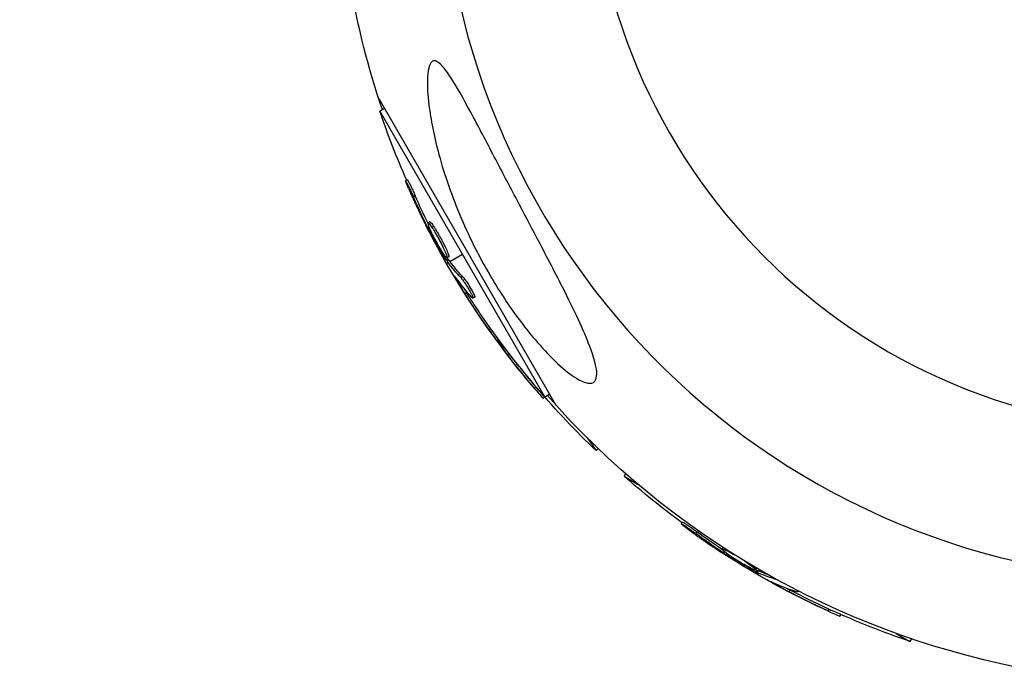
# Model space of a CAD drawing. Units: millimetres. Extents: x -3757 to 4982, y -4906 to 4286.
# Drawn here: x -1988 to -1869, y -1183 to -1104 of the extents above; entities that cross this region are included whole.
import ezdxf

# ---------------------------------------------------------------- set-up
doc = ezdxf.new("R2010")
doc.units = ezdxf.units.MM
doc.header["$LTSCALE"] = 20
doc.linetypes.add('HIDDEN', pattern=[9.525, 6.35, -3.175])
for name, color, linetype in [('2d', 230, 'Continuous'), ('ASTM-BufferZone', 240, 'HIDDEN'), ('ASTM-Safetyzone', 64, 'HIDDEN')]:
    doc.layers.add(name, color=color, linetype=linetype)

msp = doc.modelspace()

# ---------------------------------------------------------------- linework, layer by layer
at = {"layer": '2d'}
for p, q in [((-1923.22, -1151.01), (-1944.87, -1113.51)), ((-1944.08, -1114.88), (-1944.68, -1115.22)), ((-1944.68, -1115.22), (-1924.61, -1149.98)), ((-1941.33, -1123.58), (-1941.54, -1123.7)), ((-1940.37, -1125.51), (-1940.58, -1125.64)), ((-1938.58, -1128.68), (-1938.8, -1128.81)), ((-1938.68, -1129.29), (-1938.84, -1129.39)), ((-1938.43, -1129.85), (-1938.56, -1129.93)), ((-1938.12, -1129.22), (-1938.34, -1129.35)), ((-1937.57, -1130.64), (-1937.57, -1130.64)), ((-1937.57, -1130.64), (-1937.57, -1130.64)), ((-1936.17, -1133.48), (-1934.64, -1132.6)), ((-1936.39, -1133.17), (-1936.61, -1133.29)), ((-1936.58, -1133.72), (-1936.39, -1133.61)), ((-1936.3, -1132.91), (-1936.52, -1133.03)), ((-1936.29, -1133.32), (-1936.51, -1133.45)), ((-1935.35, -1135.63), (-1935.41, -1135.66)), ((-1934.63, -1135.32), (-1934.85, -1135.44)), ((-1934.12, -1137.29), (-1934.33, -1137.41)), ((-1933.52, -1137.48), (-1933.52, -1137.48)), ((-1933.14, -1137.84), (-1933.36, -1137.96)), ((-1931.73, -1141.33), (-1931.73, -1141.33)), ((-1931.19, -1141.66), (-1931.4, -1141.79)), ((-1930.25, -1142.96), (-1930.45, -1143.08)), ((-1930.34, -1143.12), (-1930.39, -1143.16)), ((-1928.97, -1144.67), (-1929.17, -1144.82)), ((-1925.66, -1148.77), (-1925.87, -1148.92)), ((-1924.62, -1149.98), (-1924.81, -1150.12)), ((-1924.01, -1149.64), (-1924.61, -1149.98)), ((-1919.48, -1154.93), (-1918.39, -1156.49)), ((-1918.09, -1156.28), (-1918.39, -1156.49)), ((-1914.8, -1159.3), (-1914.98, -1159.61)), ((-1914.98, -1159.61), (-1913.33, -1160.56)), ((-1907.9, -1165.17), (-1908.03, -1165.39)), ((-1906.1, -1166.37), (-1906.23, -1166.58)), ((-1902.98, -1168.24), (-1903.09, -1168.44)), ((-1902.4, -1168.62), (-1902.43, -1168.67)), ((-1902.75, -1168.8), (-1902.84, -1168.96)), ((-1902.26, -1169.16), (-1902.33, -1169.28)), ((-1898.9, -1170.76), (-1899.01, -1170.95)), ((-1898.83, -1171.01), (-1898.96, -1171.22)), ((-1898.67, -1171.09), (-1898.79, -1171.31)), ((-1898.48, -1171.17), (-1898.41, -1171.04)), ((-1898.72, -1171.58), (-1898.61, -1171.39)), ((-1896.35, -1172.2), (-1896.36, -1172.21)), ((-1896.7, -1172.61), (-1896.73, -1172.68)), ((-1894.8, -1173.44), (-1894.93, -1173.66)), ((-1893.76, -1173.57), (-1893.81, -1173.64)), ((-1890.07, -1175.76), (-1890.2, -1175.98)), ((-1888.62, -1176.42), (-1888.74, -1176.62)), ((-1881.87, -1178.73), (-1880.22, -1179.68)), ((-1880.04, -1179.37), (-1880.22, -1179.68))]:
    msp.add_line(p, q, dxfattribs=at)
at = {"layer": '2d', "extrusion": (0, 0, -1)}
msp.add_circle((1847, -1082), 72, dxfattribs=at)
for centre, radius, start, end in [((1847, -1082), 102.82, 341.2564, 358.8855), ((1847.59, -1082.34), 102.5, 336.2489, 341.292), ((1847.81, -1082.47), 102.5, 324.4787, 332.1677), ((1847, -1082), 102.82, 332.0913, 332.0923), ((1847, -1082), 102.82, 331.2164, 331.217), ((1847.77, -1082.54), 102.5, 319.4787, 327.1677), ((1847.59, -1082.34), 102.5, 318.708, 324.4788), ((1847.56, -1082.39), 102.5, 313.708, 319.4788), ((1847, -1082), 102.82, 281.2564, 318.7436), ((1847.34, -1082.59), 102.5, 306.2489, 311.292), ((1847.47, -1082.81), 102.5, 294.4787, 302.1677), ((1847.34, -1082.59), 102.5, 288.708, 294.4788)]:
    msp.add_arc(centre, radius, start, end, dxfattribs=at)
at = {"layer": '2d'}
msp.add_arc((-1847, -1082), 90.23, 181.2701, 358.7299, dxfattribs=at)
at = {"layer": '2d', "extrusion": (0, 0, -1)}
for centre, major_axis, ratio, start_param, end_param in [((-1847.19, -1083.05), (88.75, 51.24), 0.926659, 3.206029, 3.245104), ((-1847.4, -1083.17), (88.75, 51.24), 0.926659, 3.201605, 3.245104), ((-1849.22, -1080.03), (88.72, 51.23), 0.473523, 3.083454, 3.087544), ((-1849.22, -1080.03), (88.72, 51.23), 0.473523, 3.034641, 3.083454), ((-1849, -1079.9), (88.72, 51.23), 0.473523, 3.083454, 3.087544), ((-1849, -1079.9), (88.72, 51.23), 0.473523, 3.034641, 3.083454), ((-1847.68, -1082.69), (88.76, 51.24), 0.987104, 3.049326, 3.10138), ((-1847.47, -1082.57), (88.76, 51.24), 0.987104, 3.049326, 3.10138), ((-1847.42, -1082.6), (83.95, 58.78), 0.987104, 3.049326, 3.10138), ((-1847.62, -1082.75), (83.95, 58.78), 0.987104, 3.049326, 3.10138), ((-1846.76, -1083.22), (51.24, 88.75), 0.926659, 3.201605, 3.245104), ((-1846.64, -1083), (51.24, 88.75), 0.926659, 3.206029, 3.245104), ((-1849.78, -1081.19), (51.23, 88.72), 0.473523, 3.083454, 3.087544), ((-1849.91, -1081.4), (51.23, 88.72), 0.473523, 3.083454, 3.087544), ((-1849.91, -1081.4), (51.23, 88.72), 0.473523, 3.034641, 3.083454), ((-1849.78, -1081.19), (51.23, 88.72), 0.473523, 3.062294, 3.083454), ((-1847.12, -1082.72), (51.24, 88.76), 0.987104, 3.049326, 3.10138), ((-1847.25, -1082.94), (51.24, 88.76), 0.987104, 3.049326, 3.10138)]:
    msp.add_ellipse(centre, major_axis=major_axis, ratio=ratio, start_param=start_param, end_param=end_param, dxfattribs=at)
at = {"layer": '2d'}
for centre, major_axis, start_param, end_param in [((-1847.81, -1082.47), (88.77, 51.25), 3.183029, 3.24863), ((-1847.76, -1082.54), (83.96, 58.79), 3.186891, 3.221328), ((-1847.46, -1082.81), (51.25, 88.77), 3.183029, 3.24863)]:
    msp.add_ellipse(centre, major_axis=major_axis, ratio=0.465742, start_param=start_param, end_param=end_param, dxfattribs=at)
for points, knots in [([(-1918.3, -1147.16), (-1918.3, -1147.55), (-1918.37, -1147.86), (-1918.72, -1148.26), (-1919, -1148.34), (-1919.76, -1148.22), (-1920.24, -1148.01), (-1921.43, -1147.28), (-1922.19, -1146.68), (-1923.87, -1145.13), (-1924.7, -1144.26), (-1926.21, -1142.52), (-1926.92, -1141.65), (-1928.37, -1139.71), (-1929.13, -1138.62), (-1931.01, -1135.72), (-1932.08, -1133.84), (-1933.67, -1130.72), (-1934.25, -1129.46), (-1935.88, -1125.66), (-1936.8, -1123.04), (-1938.1, -1118.24), (-1938.49, -1116.2), (-1938.85, -1113.32), (-1938.94, -1112.09), (-1938.86, -1110.55), (-1938.79, -1110.03), (-1938.55, -1109.4), (-1938.42, -1109.22), (-1938.12, -1109.06), (-1937.96, -1109.07), (-1937.57, -1109.25), (-1937.35, -1109.43), (-1936.78, -1110.04), (-1936.41, -1110.56), (-1935.35, -1112.18), (-1934.53, -1113.65), (-1932.69, -1117.06), (-1931.72, -1118.93), (-1929.85, -1122.5), (-1928.91, -1124.28), (-1927.18, -1127.57), (-1926.38, -1129.09), (-1925.59, -1130.6), (-1924.53, -1132.61), (-1923.46, -1134.64), (-1921.01, -1139.49), (-1919.86, -1141.92), (-1918.66, -1145.1), (-1918.37, -1146.12), (-1918.3, -1146.97), (-1918.3, -1147.06), (-1918.3, -1147.16)], [-104.485264, -104.485264, -104.485264, -104.485264, -100.598786, -100.598786, -96.671929, -96.671929, -92.544577, -92.544577, -87.59023, -87.59023, -82.913507, -82.913507, -78.751396, -78.751396, -73.899367, -73.899367, -66.05257, -66.05257, -60.956691, -60.956691, -50.664723, -50.664723, -41.665184, -41.665184, -35.613595, -35.613595, -32.391806, -32.391806, -30.304297, -30.304297, -28.567857, -28.567857, -26.664609, -26.664609, -23.618001, -23.618001, -17.480631, -17.480631, -11.147852, -11.147852, -5.152759, -5.152759, 0, 0, 0, 6.898473, 6.898473, 17.02274, 17.02274, 23.86477, 23.86477, 24.810611, 24.810611, 24.810611, 24.810611]), ([(-1941.2, -1124.61), (-1941.26, -1124.46), (-1941.32, -1124.32), (-1941.37, -1124.2), (-1941.42, -1124.07), (-1941.46, -1123.97), (-1941.49, -1123.89), (-1941.52, -1123.81), (-1941.54, -1123.75), (-1941.54, -1123.72), (-1941.55, -1123.7), (-1941.54, -1123.69), (-1941.52, -1123.72), (-1941.5, -1123.74), (-1941.47, -1123.8), (-1941.43, -1123.87), (-1941.38, -1123.95), (-1941.33, -1124.05), (-1941.27, -1124.17), (-1941.21, -1124.29), (-1941.14, -1124.42), (-1941.07, -1124.57), (-1941, -1124.72), (-1940.93, -1124.88), (-1940.85, -1125.04), (-1940.78, -1125.2), (-1940.71, -1125.36), (-1940.64, -1125.51), (-1940.62, -1125.56), (-1940.6, -1125.6), (-1940.58, -1125.64)], [0, 0, 0, 0, 0.108572, 0.108572, 0.108572, 0.217262, 0.217262, 0.217262, 0.325717, 0.325717, 0.325717, 0.433622, 0.433622, 0.433622, 0.540983, 0.540983, 0.540983, 0.648042, 0.648042, 0.648042, 0.755174, 0.755174, 0.755174, 0.862717, 0.862717, 0.862717, 0.970831, 0.970831, 0.970831, 1, 1, 1, 1]), ([(-1941.2, -1124.61), (-1941.26, -1124.46), (-1941.32, -1124.32), (-1941.37, -1124.2), (-1941.42, -1124.07), (-1941.46, -1123.97), (-1941.49, -1123.89), (-1941.52, -1123.81), (-1941.54, -1123.75), (-1941.54, -1123.72), (-1941.55, -1123.71), (-1941.55, -1123.7), (-1941.54, -1123.7)], [0, 0, 0, 0, 0.1085717, 0.1085717, 0.1085717, 0.2172619, 0.2172619, 0.2172619, 0.3257168, 0.3257168, 0.3257168, 0.3749148, 0.3749148, 0.3749148, 0.3749148]), ([(-1941.33, -1123.58), (-1941.33, -1123.58), (-1941.33, -1123.58), (-1941.32, -1123.57), (-1941.29, -1123.6), (-1941.23, -1123.71), (-1941.21, -1123.75), (-1941.16, -1123.85), (-1941.12, -1123.91), (-1941.03, -1124.1), (-1940.95, -1124.25), (-1940.83, -1124.51), (-1940.78, -1124.6), (-1940.7, -1124.78), (-1940.66, -1124.87), (-1940.57, -1125.06), (-1940.53, -1125.15), (-1940.44, -1125.34), (-1940.41, -1125.43), (-1940.37, -1125.51)], [0.3749154, 0.3749154, 0.3749154, 0.3749154, 0.375, 0.375, 0.5, 0.5, 0.5625, 0.5625, 0.625, 0.625, 0.75, 0.75, 0.8125, 0.8125, 0.875, 0.875, 0.9375, 0.9375, 1, 1, 1, 1]), ([(-1941.2, -1124.61), (-1941.11, -1124.81), (-1941.02, -1125.01), (-1940.89, -1125.3), (-1940.83, -1125.45), (-1940.75, -1125.61), (-1940.72, -1125.69), (-1940.7, -1125.72), (-1940.69, -1125.74), (-1940.69, -1125.75), (-1940.64, -1125.87), (-1940.57, -1126.01), (-1940.49, -1126.18), (-1940.46, -1126.25), (-1940.44, -1126.3), (-1940.43, -1126.32), (-1940.37, -1126.44), (-1940.3, -1126.59), (-1940.23, -1126.75), (-1940.19, -1126.84), (-1940.17, -1126.87), (-1940.16, -1126.89), (-1940.16, -1126.9), (-1940.1, -1127.02), (-1940.03, -1127.16), (-1939.96, -1127.33), (-1939.92, -1127.41), (-1939.9, -1127.44), (-1939.89, -1127.47), (-1939.88, -1127.48), (-1939.83, -1127.59), (-1939.76, -1127.73), (-1939.68, -1127.9), (-1939.64, -1127.98), (-1939.62, -1128.01), (-1939.61, -1128.04), (-1939.61, -1128.05), (-1939.55, -1128.16), (-1939.48, -1128.3), (-1939.4, -1128.47), (-1939.36, -1128.55), (-1939.34, -1128.58), (-1939.33, -1128.6), (-1939.33, -1128.61), (-1939.22, -1128.83), (-1939.13, -1129.02), (-1939.04, -1129.19)], [0, 0, 0, 0, 0.125, 0.125, 0.1875, 0.21875, 0.234375, 0.242188, 0.242188, 0.25, 0.25, 0.3125, 0.34375, 0.359375, 0.359375, 0.375, 0.375, 0.4375, 0.46875, 0.484375, 0.492188, 0.492188, 0.5, 0.5, 0.5625, 0.59375, 0.609375, 0.617188, 0.617188, 0.625, 0.625, 0.6875, 0.71875, 0.734375, 0.742188, 0.742188, 0.75, 0.75, 0.8125, 0.84375, 0.859375, 0.867188, 0.867188, 0.875, 0.875, 1, 1, 1, 1]), ([(-1936.98, -1132.49), (-1937.22, -1132.12), (-1937.54, -1131.58), (-1938.14, -1130.48), (-1938.41, -1129.92), (-1938.77, -1129.1), (-1938.85, -1128.84), (-1938.75, -1128.78), (-1938.59, -1128.97), (-1938.35, -1129.34)], [0, 0, 0, 0, 0.125, 0.125, 0.25, 0.25, 0.375, 0.375, 0.4988549, 0.4988549, 0.4988549, 0.4988549]), ([(-1938.58, -1128.68), (-1938.58, -1128.68), (-1938.57, -1128.68), (-1938.55, -1128.69), (-1938.54, -1128.69), (-1938.51, -1128.71), (-1938.5, -1128.73), (-1938.47, -1128.76), (-1938.45, -1128.78), (-1938.39, -1128.85), (-1938.34, -1128.91), (-1938.27, -1129.01), (-1938.24, -1129.05), (-1938.19, -1129.13), (-1938.16, -1129.17), (-1938.13, -1129.21)], [1.375782, 1.375782, 1.375782, 1.375782, 1.3906242, 1.3906242, 1.4062492, 1.4062492, 1.4218741, 1.4218741, 1.4374991, 1.4374991, 1.4687491, 1.4687491, 1.484374, 1.484374, 1.4988524, 1.4988524, 1.4988524, 1.4988524]), ([(-1938.84, -1129.39), (-1938.81, -1129.46), (-1938.77, -1129.53), (-1938.73, -1129.61), (-1938.69, -1129.68), (-1938.65, -1129.76), (-1938.61, -1129.83), (-1938.59, -1129.86), (-1938.58, -1129.89), (-1938.56, -1129.93)], [0, 0, 0, 0, 0.404397, 0.404397, 0.404397, 0.80918, 0.80918, 0.80918, 1, 1, 1, 1]), ([(-1936.61, -1133.29), (-1936.78, -1133.01), (-1936.94, -1132.74), (-1937.28, -1132.18), (-1937.44, -1131.9), (-1937.77, -1131.34), (-1937.93, -1131.06), (-1938.17, -1130.64), (-1938.25, -1130.49), (-1938.4, -1130.21), (-1938.48, -1130.07), (-1938.56, -1129.93)], [0, 0, 0, 0, 0.25, 0.25, 0.5, 0.5, 0.75, 0.75, 0.875, 0.875, 1, 1, 1, 1]), ([(-1938.34, -1129.35), (-1938.1, -1129.71), (-1937.78, -1130.25), (-1937.18, -1131.36), (-1936.91, -1131.92), (-1936.55, -1132.75), (-1936.47, -1133), (-1936.57, -1133.06), (-1936.73, -1132.87), (-1936.97, -1132.5)], [0.5, 0.5, 0.5, 0.5, 0.625, 0.625, 0.75, 0.75, 0.875, 0.875, 0.9988689, 0.9988689, 0.9988689, 0.9988689]), ([(-1938.12, -1129.22), (-1938.06, -1129.31), (-1938, -1129.41), (-1937.86, -1129.64), (-1937.79, -1129.76), (-1937.64, -1130.01), (-1937.57, -1130.14), (-1937.45, -1130.34), (-1937.41, -1130.41), (-1937.34, -1130.54), (-1937.3, -1130.61), (-1937.19, -1130.82), (-1937.12, -1130.96), (-1937.01, -1131.16), (-1936.98, -1131.23), (-1936.91, -1131.37), (-1936.88, -1131.43), (-1936.78, -1131.63), (-1936.72, -1131.75), (-1936.63, -1131.93), (-1936.61, -1131.99), (-1936.56, -1132.1), (-1936.53, -1132.16), (-1936.49, -1132.26), (-1936.47, -1132.31), (-1936.43, -1132.4), (-1936.41, -1132.44), (-1936.38, -1132.53), (-1936.37, -1132.57), (-1936.34, -1132.64), (-1936.33, -1132.67), (-1936.32, -1132.71), (-1936.31, -1132.73), (-1936.31, -1132.76), (-1936.3, -1132.79), (-1936.29, -1132.82), (-1936.29, -1132.85), (-1936.29, -1132.85), (-1936.29, -1132.86), (-1936.29, -1132.87), (-1936.29, -1132.89), (-1936.3, -1132.9), (-1936.3, -1132.91), (-1936.3, -1132.91), (-1936.3, -1132.91)], [0.499999, 0.499999, 0.499999, 0.499999, 0.5312491, 0.5312491, 0.5624991, 0.5624991, 0.5937492, 0.5937492, 0.6093742, 0.6093742, 0.6249992, 0.6249992, 0.6562493, 0.6562493, 0.6718743, 0.6718743, 0.6874994, 0.6874994, 0.7187494, 0.7187494, 0.7343745, 0.7343745, 0.7499995, 0.7499995, 0.7656245, 0.7656245, 0.7812496, 0.7812496, 0.7968746, 0.7968746, 0.8124996, 0.8124996, 0.8203121, 0.8203121, 0.8281247, 0.8437497, 0.8437497, 0.8476559, 0.8476559, 0.8515622, 0.8593747, 0.8749997, 0.8749997, 0.8758243, 0.8758243, 0.8758243, 0.8758243]), ([(-1936.61, -1133.29), (-1936.58, -1133.33), (-1936.56, -1133.36), (-1936.55, -1133.39), (-1936.53, -1133.41), (-1936.52, -1133.43), (-1936.51, -1133.45)], [0, 0, 0, 0, 0.536906, 0.536906, 0.536906, 1, 1, 1, 1]), ([(-1935.51, -1135.39), (-1935.56, -1135.33), (-1935.59, -1135.28), (-1935.61, -1135.27), (-1935.62, -1135.25), (-1935.63, -1135.25), (-1935.61, -1135.28), (-1935.6, -1135.31), (-1935.57, -1135.37), (-1935.53, -1135.44), (-1935.5, -1135.5), (-1935.46, -1135.58), (-1935.41, -1135.66)], [0, 0, 0, 0, 0.263282, 0.263282, 0.263282, 0.526692, 0.526692, 0.526692, 0.789921, 0.789921, 0.789921, 1, 1, 1, 1]), ([(-1934.85, -1135.44), (-1934.79, -1135.51), (-1934.72, -1135.59), (-1934.64, -1135.7), (-1934.56, -1135.8), (-1934.47, -1135.92), (-1934.38, -1136.06), (-1934.29, -1136.19), (-1934.19, -1136.34), (-1934.1, -1136.48), (-1934.01, -1136.63), (-1933.91, -1136.78), (-1933.83, -1136.93), (-1933.74, -1137.07), (-1933.66, -1137.21), (-1933.6, -1137.34), (-1933.53, -1137.46), (-1933.47, -1137.57), (-1933.43, -1137.67), (-1933.39, -1137.76), (-1933.36, -1137.83), (-1933.35, -1137.89), (-1933.34, -1137.94), (-1933.35, -1137.96), (-1933.37, -1137.96), (-1933.39, -1137.97), (-1933.42, -1137.94), (-1933.47, -1137.9), (-1933.49, -1137.88), (-1933.5, -1137.87), (-1933.52, -1137.85)], [0, 0, 0, 0, 0.108263, 0.108263, 0.108263, 0.216637, 0.216637, 0.216637, 0.324631, 0.324631, 0.324631, 0.431995, 0.431995, 0.431995, 0.53889, 0.53889, 0.53889, 0.64568, 0.64568, 0.64568, 0.75277, 0.75277, 0.75277, 0.860435, 0.860435, 0.860435, 0.968703, 0.968703, 0.968703, 1, 1, 1, 1]), ([(-1934.63, -1135.32), (-1934.6, -1135.35), (-1934.56, -1135.4), (-1934.48, -1135.5), (-1934.43, -1135.56), (-1934.34, -1135.68), (-1934.29, -1135.75), (-1934.19, -1135.9), (-1934.13, -1135.98), (-1933.97, -1136.22), (-1933.86, -1136.39), (-1933.65, -1136.74), (-1933.55, -1136.91), (-1933.41, -1137.15), (-1933.37, -1137.22), (-1933.3, -1137.36), (-1933.27, -1137.43), (-1933.19, -1137.6), (-1933.15, -1137.7), (-1933.13, -1137.79), (-1933.13, -1137.81), (-1933.13, -1137.83), (-1933.14, -1137.83), (-1933.14, -1137.84), (-1933.14, -1137.84), (-1933.14, -1137.84)], [0, 0, 0, 0, 0.0625, 0.0625, 0.125, 0.125, 0.1875, 0.1875, 0.25, 0.25, 0.375, 0.375, 0.5, 0.5, 0.5625, 0.5625, 0.625, 0.625, 0.75, 0.75, 0.8125, 0.8125, 0.84375, 0.84375, 0.8451889, 0.8451889, 0.8451889, 0.8451889]), ([(-1931.4, -1141.79), (-1931.12, -1142.19), (-1930.85, -1142.56), (-1930.54, -1142.98), (-1930.46, -1143.08), (-1930.45, -1143.08)], [0, 0, 0, 0, 0.25, 0.25, 0.4513626, 0.4513626, 0.4513626, 0.4513626]), ([(-1931.19, -1141.66), (-1931.15, -1141.71), (-1931.12, -1141.76), (-1931.06, -1141.83), (-1931.05, -1141.86), (-1931.03, -1141.89), (-1931.02, -1141.89), (-1931.02, -1141.9)], [0, 0, 0, 0, 0.03125, 0.03125, 0.046875, 0.046875, 0.04983203, 0.04983203, 0.04983203, 0.04983203]), ([(-1925.87, -1148.92), (-1925.55, -1149.29), (-1925.26, -1149.63), (-1924.91, -1150.03), (-1924.82, -1150.12), (-1924.81, -1150.12)], [0, 0, 0, 0, 0.25, 0.25, 0.4513626, 0.4513626, 0.4513626, 0.4513626]), ([(-1925.66, -1148.77), (-1925.63, -1148.82), (-1925.59, -1148.86), (-1925.53, -1148.93), (-1925.51, -1148.96), (-1925.49, -1148.98), (-1925.48, -1148.99), (-1925.48, -1148.99)], [0, 0, 0, 0, 0.03125, 0.03125, 0.046875, 0.046875, 0.04983203, 0.04983203, 0.04983203, 0.04983203]), ([(-1907.27, -1166), (-1907.4, -1165.9), (-1907.53, -1165.81), (-1907.63, -1165.73), (-1907.74, -1165.65), (-1907.82, -1165.58), (-1907.89, -1165.52), (-1907.95, -1165.47), (-1908, -1165.43), (-1908.02, -1165.41), (-1908.03, -1165.38), (-1908.03, -1165.38), (-1908, -1165.39), (-1907.97, -1165.4), (-1907.91, -1165.43), (-1907.84, -1165.48), (-1907.76, -1165.52), (-1907.67, -1165.58), (-1907.56, -1165.65), (-1907.45, -1165.73), (-1907.32, -1165.81), (-1907.19, -1165.9), (-1907.05, -1166), (-1906.91, -1166.1), (-1906.76, -1166.2), (-1906.62, -1166.3), (-1906.47, -1166.4), (-1906.34, -1166.5), (-1906.3, -1166.53), (-1906.26, -1166.56), (-1906.23, -1166.58)], [0, 0, 0, 0, 0.108572, 0.108572, 0.108572, 0.217262, 0.217262, 0.217262, 0.325717, 0.325717, 0.325717, 0.433622, 0.433622, 0.433622, 0.540983, 0.540983, 0.540983, 0.648042, 0.648042, 0.648042, 0.755174, 0.755174, 0.755174, 0.862717, 0.862717, 0.862717, 0.970831, 0.970831, 0.970831, 1, 1, 1, 1]), ([(-1907.9, -1165.17), (-1907.9, -1165.17), (-1907.9, -1165.17), (-1907.9, -1165.16), (-1907.86, -1165.18), (-1907.76, -1165.23), (-1907.71, -1165.26), (-1907.62, -1165.32), (-1907.56, -1165.35), (-1907.38, -1165.47), (-1907.23, -1165.57), (-1907, -1165.73), (-1906.92, -1165.78), (-1906.75, -1165.9), (-1906.67, -1165.96), (-1906.5, -1166.08), (-1906.42, -1166.13), (-1906.26, -1166.25), (-1906.18, -1166.31), (-1906.1, -1166.37)], [0.3749154, 0.3749154, 0.3749154, 0.3749154, 0.375, 0.375, 0.5, 0.5, 0.5625, 0.5625, 0.625, 0.625, 0.75, 0.75, 0.8125, 0.8125, 0.875, 0.875, 0.9375, 0.9375, 1, 1, 1, 1]), ([(-1907.27, -1166), (-1907.09, -1166.13), (-1906.92, -1166.26), (-1906.66, -1166.45), (-1906.53, -1166.54), (-1906.39, -1166.64), (-1906.32, -1166.69), (-1906.29, -1166.72), (-1906.27, -1166.73), (-1906.26, -1166.74), (-1906.16, -1166.81), (-1906.03, -1166.9), (-1905.88, -1167.01), (-1905.82, -1167.05), (-1905.77, -1167.08), (-1905.75, -1167.1), (-1905.64, -1167.17), (-1905.51, -1167.27), (-1905.36, -1167.37), (-1905.29, -1167.42), (-1905.25, -1167.45), (-1905.23, -1167.46), (-1905.22, -1167.47), (-1905.12, -1167.54), (-1904.99, -1167.63), (-1904.84, -1167.73), (-1904.76, -1167.78), (-1904.73, -1167.81), (-1904.71, -1167.82), (-1904.7, -1167.83), (-1904.6, -1167.9), (-1904.47, -1167.99), (-1904.31, -1168.09), (-1904.24, -1168.14), (-1904.21, -1168.16), (-1904.19, -1168.18), (-1904.18, -1168.18), (-1904.07, -1168.25), (-1903.94, -1168.34), (-1903.79, -1168.44), (-1903.71, -1168.49), (-1903.68, -1168.51), (-1903.66, -1168.53), (-1903.65, -1168.53), (-1903.45, -1168.66), (-1903.28, -1168.78), (-1903.11, -1168.89)], [0, 0, 0, 0, 0.125, 0.125, 0.1875, 0.21875, 0.234375, 0.242188, 0.242188, 0.25, 0.25, 0.3125, 0.34375, 0.359375, 0.359375, 0.375, 0.375, 0.4375, 0.46875, 0.484375, 0.492188, 0.492188, 0.5, 0.5, 0.5625, 0.59375, 0.609375, 0.617188, 0.617188, 0.625, 0.625, 0.6875, 0.71875, 0.734375, 0.742188, 0.742188, 0.75, 0.75, 0.8125, 0.84375, 0.859375, 0.867188, 0.867188, 0.875, 0.875, 1, 1, 1, 1]), ([(-1899.68, -1170.72), (-1900.08, -1170.52), (-1900.62, -1170.21), (-1901.69, -1169.55), (-1902.21, -1169.2), (-1902.92, -1168.67), (-1903.12, -1168.49), (-1903.07, -1168.39), (-1902.83, -1168.47), (-1902.44, -1168.67)], [0, 0, 0, 0, 0.125, 0.125, 0.25, 0.25, 0.375, 0.375, 0.4988549, 0.4988549, 0.4988549, 0.4988549]), ([(-1902.84, -1168.96), (-1902.78, -1169), (-1902.71, -1169.05), (-1902.64, -1169.09), (-1902.57, -1169.14), (-1902.49, -1169.18), (-1902.43, -1169.23), (-1902.39, -1169.25), (-1902.36, -1169.27), (-1902.33, -1169.28)], [0, 0, 0, 0, 0.404397, 0.404397, 0.404397, 0.80918, 0.80918, 0.80918, 1, 1, 1, 1]), ([(-1898.96, -1171.22), (-1899.24, -1171.07), (-1899.52, -1170.91), (-1900.09, -1170.59), (-1900.37, -1170.44), (-1900.94, -1170.11), (-1901.22, -1169.95), (-1901.63, -1169.7), (-1901.77, -1169.62), (-1902.05, -1169.45), (-1902.19, -1169.37), (-1902.33, -1169.28)], [0, 0, 0, 0, 0.25, 0.25, 0.5, 0.5, 0.75, 0.75, 0.875, 0.875, 1, 1, 1, 1]), ([(-1900.29, -1169.93), (-1900.01, -1170.12), (-1899.75, -1170.3), (-1899.18, -1170.72), (-1898.99, -1170.9), (-1899.04, -1171), (-1899.27, -1170.92), (-1899.67, -1170.72)], [0.6786617, 0.6786617, 0.6786617, 0.6786617, 0.75, 0.75, 0.875, 0.875, 0.9988689, 0.9988689, 0.9988689, 0.9988689]), ([(-1898.96, -1171.22), (-1898.92, -1171.24), (-1898.88, -1171.26), (-1898.86, -1171.28), (-1898.83, -1171.29), (-1898.81, -1171.3), (-1898.79, -1171.31)], [0, 0, 0, 0, 0.536906, 0.536906, 0.536906, 1, 1, 1, 1]), ([(-1896.96, -1172.49), (-1897.03, -1172.46), (-1897.08, -1172.44), (-1897.1, -1172.43), (-1897.13, -1172.43), (-1897.13, -1172.43), (-1897.1, -1172.45), (-1897.07, -1172.47), (-1897.02, -1172.5), (-1896.95, -1172.55), (-1896.89, -1172.58), (-1896.82, -1172.63), (-1896.73, -1172.68)], [0, 0, 0, 0, 0.263282, 0.263282, 0.263282, 0.526692, 0.526692, 0.526692, 0.789921, 0.789921, 0.789921, 1, 1, 1, 1]), ([(-1893.97, -1173.47), (-1893.91, -1173.51), (-1893.87, -1173.55), (-1893.84, -1173.57), (-1893.81, -1173.61), (-1893.8, -1173.64), (-1893.81, -1173.65), (-1893.83, -1173.66), (-1893.87, -1173.66), (-1893.94, -1173.64), (-1893.96, -1173.64), (-1893.98, -1173.63), (-1894, -1173.62)], [0.671094, 0.671094, 0.671094, 0.671094, 0.75277, 0.75277, 0.75277, 0.8604355, 0.8604355, 0.8604355, 0.9687025, 0.9687025, 0.9687025, 1, 1, 1, 1]), ([(-1890.07, -1175.76), (-1890.02, -1175.79), (-1889.97, -1175.81), (-1889.88, -1175.85), (-1889.86, -1175.86), (-1889.83, -1175.88), (-1889.82, -1175.88), (-1889.81, -1175.88)], [0, 0, 0, 0, 0.03125, 0.03125, 0.046875, 0.046875, 0.04983203, 0.04983203, 0.04983203, 0.04983203]), ([(-1890.2, -1175.98), (-1889.75, -1176.19), (-1889.34, -1176.37), (-1888.86, -1176.58), (-1888.74, -1176.63), (-1888.74, -1176.62)], [0, 0, 0, 0, 0.25, 0.25, 0.4513626, 0.4513626, 0.4513626, 0.4513626])]:
    msp.add_open_spline(points, degree=3, knots=knots, dxfattribs=at)
for points in [[(-1938.45, -1130.32), (-1938.61, -1130.03), (-1938.81, -1129.64), (-1939.04, -1129.19)], [(-1938.47, -1129.16), (-1938.47, -1129.16), (-1938.47, -1129.16), (-1938.47, -1129.16)], [(-1938.35, -1129.34), (-1938.34, -1129.34), (-1938.34, -1129.34), (-1938.34, -1129.35)], [(-1938.13, -1129.21), (-1938.13, -1129.21), (-1938.13, -1129.22), (-1938.12, -1129.22)], [(-1936.97, -1132.5), (-1936.97, -1132.5), (-1936.98, -1132.5), (-1936.98, -1132.49)], [(-1936.64, -1132.55), (-1936.64, -1132.55), (-1936.64, -1132.55), (-1936.64, -1132.55)], [(-1936.51, -1132.97), (-1936.51, -1132.97), (-1936.51, -1132.97), (-1936.51, -1132.97)], [(-1936.39, -1133.17), (-1936.42, -1133.11), (-1936.45, -1133.06), (-1936.49, -1133.01)], [(-1936.39, -1133.17), (-1936.35, -1133.23), (-1936.31, -1133.29), (-1936.29, -1133.32)], [(-1935.41, -1135.66), (-1935.12, -1136.15), (-1934.75, -1136.76), (-1934.33, -1137.41)], [(-1934.39, -1136.86), (-1934.31, -1136.99), (-1934.22, -1137.14), (-1934.12, -1137.29)], [(-1933.89, -1138.11), (-1933.93, -1138.05), (-1933.97, -1137.99), (-1934.02, -1137.92)], [(-1930.45, -1143.08), (-1930.44, -1143.1), (-1930.41, -1143.13), (-1930.39, -1143.16)], [(-1930.39, -1143.16), (-1930.07, -1143.62), (-1929.64, -1144.2), (-1929.17, -1144.82)], [(-1929.21, -1144.36), (-1929.13, -1144.46), (-1929.05, -1144.56), (-1928.97, -1144.67)], [(-1902.63, -1168.57), (-1902.63, -1168.57), (-1902.63, -1168.57), (-1902.63, -1168.57)], [(-1902.44, -1168.67), (-1902.44, -1168.67), (-1902.43, -1168.67), (-1902.43, -1168.67)], [(-1902.43, -1168.67), (-1902.2, -1168.79), (-1901.92, -1168.94), (-1901.63, -1169.11)], [(-1902.04, -1169.58), (-1902.33, -1169.4), (-1902.69, -1169.16), (-1903.11, -1168.89)], [(-1899.67, -1170.72), (-1899.67, -1170.72), (-1899.67, -1170.72), (-1899.68, -1170.72)], [(-1899.35, -1170.6), (-1899.35, -1170.6), (-1899.35, -1170.6), (-1899.35, -1170.6)], [(-1899.03, -1170.9), (-1899.03, -1170.9), (-1899.03, -1170.9), (-1899.03, -1170.9)], [(-1898.83, -1171.01), (-1898.88, -1170.98), (-1898.94, -1170.95), (-1898.99, -1170.92)], [(-1898.83, -1171.01), (-1898.76, -1171.04), (-1898.7, -1171.07), (-1898.67, -1171.09)], [(-1896.36, -1172.21), (-1896.34, -1172.21), (-1896.33, -1172.22), (-1896.31, -1172.22)], [(-1896.73, -1172.68), (-1896.24, -1172.95), (-1895.61, -1173.3), (-1894.93, -1173.66)], [(-1895.25, -1173.2), (-1895.11, -1173.28), (-1894.96, -1173.36), (-1894.8, -1173.44)]]:
    msp.add_open_spline(points, degree=3, dxfattribs=at)
at = {"layer": 'ASTM-BufferZone', "flags": 128}
msp.add_lwpolyline([(736.33, 2837), (-1847, 2837, 0.414214), (-2837, 1847), (-2837, -1082, 0.414214), (-1847, -2072), (-556.08, -2072, 0.110966), (-9.97, -2971.22), (694.16, -3705.57, 0.415563), (1983.83, -3729.69), (2422.73, -3304.95, 0.428879), (2411.52, -1986.41), (3280.01, -1484.98, 0.828222), (3280.01, 402.98), (2892.03, 626.99, 0.058221), (2727.88, 777.93, -0.388082), (2477.39, 1993.6, 0.343243), (2343.58, 3066.16), (2301.16, 3108.58, 0.425774), (1032.68, 3083.65)], format="xyb", close=True, dxfattribs=at)
at = {"layer": 'ASTM-Safetyzone', "flags": 128}
msp.add_lwpolyline([(403.56, 3757), (-1847, 3757, 0.414214), (-3757, 1847), (-3757, -1082, 0.414214), (-1847, -2992), (-1141.68, -2992, 0.058522), (-673.32, -3608.69), (30.1, -4342.3, 0.415563), (2623.61, -4390.81), (3062.52, -3966.06, 0.244508), (3597.28, -2364.13), (3627.75, -2346.54, 0.749965), (3627.75, 1264.54), (3464.29, 1358.91, 0.034051), (3267.82, 1522.83, 0.343243), (2994.12, 3716.7), (2951.7, 3759.12, 0.414214), (406.11, 3759.12), (403.56, 3757)], format="xyb", dxfattribs=at)

doc.saveas('drawing.dxf')
